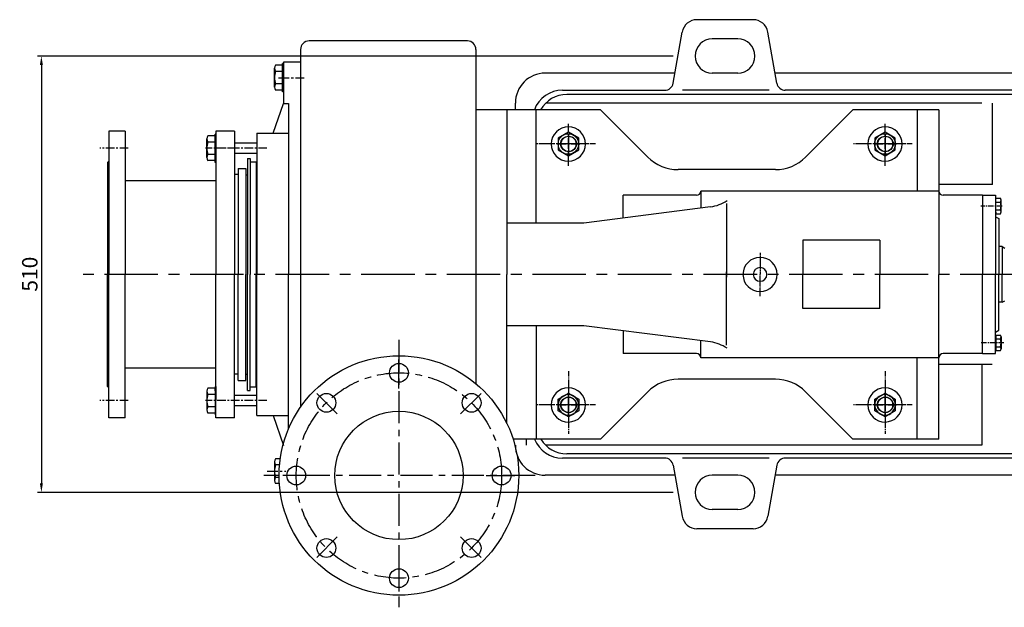
# Model space of a CAD drawing. Extents: x -923 to 2172, y 9306 to 11168.
# Drawn here: x -923 to 227, y 9306 to 9993 of the extents above; entities that cross this region are included whole.
import ezdxf

# ---------------------------------------------------------------- set-up
doc = ezdxf.new("R2010")
doc.units = 0
doc.header["$MEASUREMENT"] = 0
doc.linetypes.add('CENTER', pattern=[2, 1.25, -0.25, 0.25, -0.25])
doc.layers.get('0').update_dxf_attribs({"linetype": 'CONTINUOUS'})
doc.layers.get('DEFPOINTS').update_dxf_attribs({"linetype": 'CONTINUOUS'})
for name, color, linetype in [('02', 1, 'CONTINUOUS'), ('1', 7, 'CONTINUOUS'), ('2', 1, 'CONTINUOUS'), ('5', 4, 'CENTER')]:
    doc.layers.add(name, color=color, linetype=linetype)
doc.styles.get("Standard").update_dxf_attribs({"font": 'txt.shx', "width": 0.65, "height": 14})
doc.styles.add('样式 5', font='txt.shx', dxfattribs={"width": 0.65, "height": 18})
doc.dimstyles.get("Standard").update_dxf_attribs({"dimscale": 4, "dimtxt": 3.5, "dimasz": 3.5, "dimexe": 1.5, "dimexo": 0, "dimgap": 1.5, "dimtad": 1, "dimdec": 0, "dimzin": 0, "dimdsep": 46, "dimtxsty": 'Standard', "dimcen": 0, "dimclrd": 256, "dimclre": 256, "dimclrt": 256, "dimadec": 0, "dimazin": 0, "dimtfac": 1, "dimtdec": 4, "dimtmove": 2, "dimatfit": 3, "dimfxl": 0, "dimtolj": 1, "dimtzin": 0, "dimarcsym": 0})

# ---------------------------------------------------------------- blocks, each defined once
blk = doc.blocks.new('A$C4EE02997')
at = {"layer": '1'}
blk.add_lwpolyline([(0.7, 7.2), (12.7, 0.2), (24.7, 7.2), (24.7, 21), (12.7, 28), (0.7, 21)], close=True, dxfattribs=at)
blk.add_circle((12.7, 14.1), 12, dxfattribs=at)
at = {"layer": '5', "ltscale": 8}
for p, q in [((12.7, 25.3), (12.7, 0)), ((0, 14.1), (26.4, 14.1))]:
    blk.add_line(p, q, dxfattribs=at)
blk = doc.blocks.new('A$C54B3421B')
at = {"color": 0, "linetype": 'Continuous'}
for p, q in [((242.7, 633.7), (234.3, 633.7)), ((242.7, 630.6), (242.7, 635.7)), ((243.6, 635.7), (242.7, 635.7)), ((242.7, 602.6), (242.7, 633.7)), ((263.6, 637.1), (243.6, 637.1)), ((243.6, 637.1), (243.6, 619.1)), ((233.2, 608.2), (233.2, 630.1)), ((242.7, 626.4), (234.3, 626.4)), ((242.7, 611.9), (234.3, 611.9)), ((242.7, 604.6), (234.3, 604.6)), ((242.7, 607.6), (242.7, 604.6)), ((243.6, 602.6), (242.7, 602.6)), ((163.7, 520.1), (163.7, 553.2)), ((164.6, 553.2), (163.7, 553.2)), ((154.2, 525.7), (154.2, 547.6)), ((163.7, 551.2), (155.3, 551.2)), ((163.7, 543.9), (155.3, 543.9)), ((163.7, 529.4), (155.3, 529.4)), ((164.6, 520.1), (164.6, 536.6)), ((163.7, 522.1), (155.3, 522.1)), ((163.7, 525.1), (163.7, 522.1)), ((164.6, 520.1), (163.7, 520.1)), ((1075.6, 476.3), (1076.2, 476.3)), ((1076.2, 478.2), (1081.5, 478.2)), ((1076.2, 460.1), (1076.2, 478.2)), ((1076.2, 473.7), (1081.5, 473.7)), ((1082.1, 462.3), (1082.1, 476)), ((1075.6, 462), (1076.2, 462)), ((1076.2, 464.6), (1081.5, 464.6)), ((1076.2, 462), (1076.2, 460.1)), ((1076.2, 460.1), (1081.5, 460.1)), ((1075.6, 316.3), (1075.6, 302)), ((1075.6, 316.3), (1076.2, 316.3)), ((1076.2, 318.2), (1081.5, 318.2)), ((1076.2, 318.2), (1076.2, 300.1)), ((1076.2, 316.3), (1076.2, 318.2)), ((1076.2, 313.7), (1081.5, 313.7)), ((1082.1, 316), (1082.1, 302.3)), ((1075.6, 302), (1076.2, 302)), ((1076.2, 304.6), (1081.5, 304.6)), ((1076.2, 302), (1076.2, 300.1)), ((1076.2, 300.1), (1081.5, 300.1)), ((163.7, 256.2), (155.3, 256.2)), ((163.7, 258.2), (163.7, 225.1)), ((164.6, 258.2), (163.7, 258.2)), ((163.7, 253.1), (163.7, 256.2)), ((164.6, 258.2), (164.6, 241.6)), ((154.2, 252.6), (154.2, 230.7)), ((163.7, 248.9), (155.3, 248.9)), ((163.7, 234.4), (155.3, 234.4)), ((163.7, 227.1), (155.3, 227.1)), ((164.6, 225.1), (163.7, 225.1)), ((240, 173.7), (234.3, 173.7)), ((233.2, 170.1), (233.2, 148.2)), ((239.2, 166.4), (234.3, 166.4)), ((238.6, 151.9), (234.3, 151.9)), ((238.9, 144.6), (234.3, 144.6))]:
    blk.add_line(p, q, dxfattribs=at)
for centre, radius, start, end in [((239.9, 630.1), 6.7, 147.1328, 212.8672), ((258.4, 619.1), 25.2, 163.2214, 196.7786), ((239.9, 608.2), 6.7, 147.1328, 212.8672), ((160.9, 547.6), 6.7, 147.1328, 212.8672), ((179.4, 536.6), 25.2, 163.2214, 196.7786), ((160.9, 525.7), 6.7, 147.1328, 212.8672), ((1078, 476), 4.19, 327.1328, 32.8672), ((1066.4, 469.1), 15.7, 343.2214, 16.7786), ((1078, 462.3), 4.19, 327.1328, 32.8672), ((1078, 316), 4.19, 327.1328, 32.8672), ((1066.4, 309.1), 15.7, 343.2214, 16.7786), ((1078, 302.3), 4.19, 327.1328, 32.8672), ((160.9, 252.6), 6.7, 147.1328, 212.8672), ((179.4, 241.6), 25.2, 163.2214, 196.7786), ((160.9, 230.7), 6.7, 147.1328, 212.8672), ((239.9, 170.1), 6.7, 147.1328, 212.8672), ((258.4, 159.1), 25.2, 163.2214, 196.7786), ((239.9, 148.2), 6.7, 147.1328, 212.8672)]:
    blk.add_arc(centre, radius, start, end, dxfattribs=at)
at = {"layer": '1'}
for p, q in [((458.6, 662.1), (273.6, 662.1)), ((263.6, 652.1), (263.6, 234)), ((468.6, 652.1), (468.6, 261.4)), ((243.6, 637.1), (243.6, 589.1)), ((231.6, 554.1), (243.6, 589.1)), ((243.6, 589.1), (249.6, 589.1)), ((249.6, 589.1), (249.6, 389.1)), ((504.6, 581.6), (504.6, 389.1)), ((539.1, 449.1), (539.1, 581.6)), ((614.1, 581.6), (669.5, 526.3)), ((909.1, 581.6), (853.8, 526.3)), ((984.1, 581.6), (984.1, 486.6)), ((1009.6, 581.6), (1009.6, 389.1)), ((39.6, 556.6), (39.6, 389.1)), ((58.6, 556.6), (58.6, 389.1)), ((164.6, 556.6), (164.6, 389.1)), ((186.6, 556.6), (186.6, 389.1)), ((212.6, 554.1), (212.6, 389.1)), ((212.6, 554.1), (249.6, 554.1)), ((212.6, 542.6), (186.6, 542.6)), ((212.6, 530.6), (186.6, 530.6)), ((39.6, 521.6), (38.1, 520.1)), ((38.1, 520.1), (38.1, 389.1)), ((201.6, 524.6), (204.6, 524.6)), ((201.6, 524.6), (201.6, 389.1)), ((204.6, 524.6), (204.6, 389.1)), ((204.6, 520.6), (211.6, 520.6)), ((211.6, 520.6), (211.6, 505.6)), ((190.6, 513.1), (190.6, 389.1)), ((199.6, 513.1), (199.6, 389.1)), ((211.6, 513.1), (211.6, 389.1)), ((164.6, 498.6), (58.6, 498.6)), ((190.6, 505.9), (190.6, 389.1)), ((199.6, 505.6), (201.6, 505.6)), ((731.4, 486.6), (731.4, 466.7)), ((731.4, 486.6), (731.4, 486.6)), ((640.6, 455), (640.6, 481.6)), ((761.5, 471.9), (761.5, 386.1)), ((1060.6, 481.6), (1014.6, 481.6)), ((1060.6, 481.6), (1060.6, 389.1)), ((1060.6, 481.6), (1075.6, 481.6)), ((1075.6, 481.6), (1075.6, 389.1)), ((742.7, 468.1), (594.6, 449.1)), ((1075.6, 456.6), (1079.6, 454.3)), ((1079.6, 454.3), (1079.6, 389.1)), ((850.6, 429.1), (850.6, 389.1)), ((940.6, 429.1), (940.6, 389.1)), ((1083.6, 421.6), (1079.6, 421.6)), ((1083.6, 421.6), (1086.6, 419.9)), ((1083.6, 421.6), (1083.6, 389.1)), ((761.5, 306.4), (761.5, 392.1)), ((38.1, 258.1), (38.1, 389.1)), ((39.6, 221.6), (39.6, 389.1)), ((58.6, 221.6), (58.6, 389.1)), ((164.6, 221.6), (164.6, 389.1)), ((186.6, 221.6), (186.6, 389.1)), ((190.6, 265.1), (190.6, 389.1)), ((190.6, 272.4), (190.6, 389.1)), ((199.6, 265.1), (199.6, 389.1)), ((201.6, 253.6), (201.6, 389.1)), ((204.6, 253.6), (204.6, 389.1)), ((211.6, 265.1), (211.6, 389.1)), ((212.6, 224.1), (212.6, 389.1)), ((249.6, 208.5), (249.6, 389.1)), ((263.6, 389.1), (263.6, 234)), ((504.6, 215.2), (504.6, 389.1)), ((850.6, 349.1), (850.6, 389.1)), ((940.6, 349.1), (940.6, 389.1)), ((1009.6, 196.6), (1009.6, 389.1)), ((1060.6, 296.6), (1060.6, 389.1)), ((1075.6, 296.6), (1075.6, 389.1)), ((1079.6, 324), (1079.6, 389.1)), ((1083.6, 356.6), (1083.6, 389.1)), ((1083.6, 356.6), (1086.6, 358.4)), ((1083.6, 356.6), (1079.6, 356.6)), ((539.1, 329.1), (539.1, 196.6)), ((742.7, 310.2), (594.6, 329.1)), ((640.6, 323.3), (640.6, 296.6)), ((1075.6, 321.6), (1079.6, 324)), ((731.4, 291.6), (731.4, 311.6)), ((731.4, 291.6), (731.4, 291.6)), ((984.1, 196.6), (984.1, 291.6)), ((1060.6, 296.6), (1014.6, 296.6)), ((1060.6, 296.6), (1075.6, 296.6)), ((164.6, 279.6), (58.6, 279.6)), ((199.6, 272.6), (201.6, 272.6)), ((211.6, 257.6), (211.6, 272.6)), ((39.6, 256.6), (38.1, 258.1)), ((201.6, 253.6), (204.6, 253.6)), ((204.6, 257.6), (211.6, 257.6)), ((212.6, 247.6), (186.6, 247.6)), ((614.1, 196.6), (669.5, 252)), ((909.1, 196.6), (853.8, 252)), ((212.6, 235.6), (186.6, 235.6)), ((212.6, 224.1), (249.6, 224.1)), ((231.6, 224.1), (243.6, 189.1))]:
    blk.add_line(p, q, dxfattribs=at)
at = {"layer": '1', "ltscale": 50}
for p, q in [((614.1, 581.6), (468.6, 581.6)), ((1009.6, 581.6), (909.1, 581.6)), ((818.4, 511.6), (704.8, 511.6)), ((1009.6, 486.6), (731.4, 486.6)), ((726.4, 481.6), (640.6, 481.6)), ((594.6, 449.1), (504.6, 449.1)), ((940.6, 429.1), (850.6, 429.1)), ((940.6, 349.1), (850.6, 349.1)), ((594.6, 329.1), (504.6, 329.1)), ((726.4, 296.6), (640.6, 296.6)), ((1009.6, 291.6), (731.4, 291.6)), ((818.4, 266.6), (704.8, 266.6)), ((614.1, 196.6), (512, 196.6)), ((1009.6, 196.6), (909.1, 196.6))]:
    blk.add_line(p, q, dxfattribs=at)
at = {"layer": '1', "ltscale": 20}
for p, q in [((58.6, 556.6), (39.6, 556.6)), ((58.6, 556.6), (39.6, 556.6)), ((186.6, 556.6), (164.6, 556.6)), ((190.6, 505.9), (186.6, 505.9)), ((190.6, 272.4), (186.6, 272.4)), ((58.6, 221.6), (39.6, 221.6)), ((58.6, 221.6), (39.6, 221.6)), ((186.6, 221.6), (164.6, 221.6))]:
    blk.add_line(p, q, dxfattribs=at)
at = {"layer": '1', "ltscale": 30}
for p, q in [((190.6, 513.1), (199.6, 513.1)), ((211.6, 513.1), (212.6, 513.1)), ((190.6, 265.1), (199.6, 265.1)), ((211.6, 265.1), (212.6, 265.1))]:
    blk.add_line(p, q, dxfattribs=at)
at = {"layer": '1'}
for centre, radius in [((378.6, 154.1), 140), ((378.6, 274.1), 11), ((293.8, 239), 11), ((463.5, 239), 11), ((378.6, 154.1), 75), ((258.6, 154.1), 11), ((498.6, 154.1), 11), ((293.8, 69.3), 11), ((463.5, 69.3), 11), ((378.6, 34.1), 11)]:
    blk.add_circle(centre, radius, dxfattribs=at)
at = {"layer": '1', "ltscale": 30}
blk.add_arc((273.6, 652.1), 10, 90, 180, dxfattribs=at)
at = {"layer": '1'}
for centre, radius, start, end in [((458.6, 652.1), 10, 0, 90), ((576.6, 541.6), 20, 269.777, 269.6895), ((946.6, 541.6), 20, 269.777, 269.6895), ((704.8, 561.6), 50, 225, 270), ((726.4, 486.6), 5, 270, 0), ((1014.6, 486.6), 5, 180, 270), ((735.1, 517.5), 50, 278.7303, 302.7286), ((800.6, 389.1), 20, 0, 180), ((800.6, 389.1), 8, 0, 180), ((800.6, 389.1), 20, 180, 0), ((800.6, 389.1), 8, 180, 0), ((735.1, 260.8), 50, 57.2714, 81.2697), ((726.4, 291.6), 5, 0, 90), ((1014.6, 291.6), 5, 90, 180), ((704.8, 216.6), 50, 90, 135), ((576.6, 236.6), 20, 90.3105, 90.223), ((946.6, 236.6), 20, 90.3105, 90.223)]:
    blk.add_arc(centre, radius, start, end, dxfattribs=at)
at = {"layer": '1', "ltscale": 50}
for centre, start, end in [((818.4, 561.6), 270, 315), ((818.4, 216.6), 45, 90)]:
    blk.add_arc(centre, 50, start, end, dxfattribs=at)
at = {"layer": '5', "ltscale": 10}
for p, q in [((237.7, 619.1), (268, 619.1)), ((576.6, 516), (576.6, 565.3)), ((946.6, 516), (946.6, 565.3)), ((600.6, 541.6), (547.8, 541.6)), ((970.6, 541.6), (917.8, 541.6)), ((576.6, 262.3), (576.6, 213)), ((946.6, 262.3), (946.6, 213)), ((600.6, 236.6), (547.8, 236.6)), ((970.6, 236.6), (917.8, 236.6)), ((224.7, 159.1), (246.4, 159.1))]:
    blk.add_line(p, q, dxfattribs=at)
at = {"layer": '5', "ltscale": 8}
for p, q in [((62.3, 536.6), (29, 536.6)), ((224.3, 536.6), (152.4, 536.6)), ((188.6, 536.6), (161, 536.6)), ((62.3, 241.6), (29, 241.6)), ((224.3, 241.6), (152.4, 241.6))]:
    blk.add_line(p, q, dxfattribs=at)
at = {"layer": '5', "ltscale": 5}
for p, q in [((1083.5, 469.1), (1058.5, 469.1)), ((1085.3, 309.1), (1057.9, 309.1))]:
    blk.add_line(p, q, dxfattribs=at)
at = {"layer": '5'}
for p in [(800.6, 414.5), (800.6, 363.8)]:
    blk.add_line(p, (800.6, 389.1), dxfattribs=at)
at = {"layer": '5', "ltscale": 50}
blk.add_line((1197, 389.1), (0, 389.1), dxfattribs=at)
at = {"layer": '5', "ltscale": 30}
for p, q in [((378.6, 312.6), (378.6, 0)), ((378.6, 255.9), (378.6, 289.8)), ((306.6, 226.1), (282.7, 250)), ((450.6, 226.1), (474.5, 250)), ((537.8, 154.1), (220.8, 154.1)), ((276.8, 154.1), (243, 154.1)), ((480.4, 154.1), (514.2, 154.1)), ((306.6, 82.2), (282.7, 58.3)), ((450.6, 82.2), (474.5, 58.3)), ((378.6, 52.3), (378.6, 18.5))]:
    blk.add_line(p, q, dxfattribs=at)
blk.add_circle((378.6, 154.1), 120, dxfattribs=at)
at = {"layer": 'DEFPOINTS', "color": 0, "linetype": 'ByBlock'}
for p in [(795.4, 395.2), (795.4, 383.1)]:
    blk.add_point(p, dxfattribs=at)
at = {"layer": '2'}
for p in [(563.9, 527.5), (933.9, 527.5)]:
    blk.add_blockref('A$C4EE02997', p, dxfattribs=at)
at = {"layer": '2', "xscale": -1, "rotation": 180}
for p in [(563.9, 250.7), (933.9, 250.7)]:
    blk.add_blockref('A$C4EE02997', p, dxfattribs=at)
blk = doc.blocks.new('*D15')
at = {"layer": '2', "lineweight": -2, "transparency": 16777216}
for p, q in [((-159.6, 9950.4), (-902.5, 9950.4)), ((-898, 9939.9), (-898, 9450.9)), ((-159.6, 9440.4), (-902.5, 9440.4))]:
    blk.add_line(p, q, dxfattribs=at)
at = {"layer": '2', "transparency": 16777216}
for points in [[(-899.7, 9939.9), (-896.2, 9939.9), (-898, 9950.4)], [(-899.7, 9450.9), (-896.2, 9450.9), (-898, 9440.4)]]:
    blk.add_solid(points, dxfattribs=at)
at = {"layer": 'DEFPOINTS', "color": 0, "transparency": 16777216}
for p in [(-159.6, 9950.4), (-898, 9440.4), (-159.6, 9440.4)]:
    blk.add_point(p, dxfattribs=at)
at = {"layer": '2', "transparency": 16777216, "insert": (-911.5, 9695.4), "char_height": 18, "attachment_point": 5, "rotation": 90, "style": '样式 5'}
blk.add_mtext('\\A1;510', dxfattribs=at)

msp = doc.modelspace()

# ---------------------------------------------------------------- linework, layer by layer
at = {"layer": '02'}
msp.add_circle((-282.13737, 9847.64378), 9, dxfattribs=at)
at = {"layer": '1', "ltscale": 80}
for p, q in [((212.86174, 9800.394), (150.86263, 9800.394)), ((212.86174, 9589.89355), (150.86263, 9589.89355))]:
    msp.add_line(p, q, dxfattribs=at)
at = {"layer": '1'}
for centre in [(-282.13737, 9847.64378), (87.86263, 9847.64378), (-282.13737, 9542.64378), (87.86263, 9542.64378)]:
    msp.add_circle(centre, 9, dxfattribs=at)
at = {"layer": '2', "ltscale": 15}
for p, q in [((-66.31551, 9992.894), (-131.95923, 9992.894)), ((-84.13737, 9970.394), (-114.13737, 9970.394)), ((-84.13737, 9930.394), (-114.13737, 9930.394)), ((-84.13737, 9460.394), (-114.13737, 9460.394)), ((-84.13737, 9420.394), (-114.13737, 9420.394)), ((-66.31551, 9397.894), (-131.95923, 9397.894))]:
    msp.add_line(p, q, dxfattribs=at)
at = {"layer": '2'}
for p, q in [((-159.73337, 9918.65752), (-149.19336, 9978.43285)), ((-38.54137, 9918.65752), (-49.08137, 9978.43285)), ((-344.13737, 9887.64378), (-344.13737, 9895.394)), ((213.35249, 9800.394), (213.35249, 9895.394)), ((200.86263, 9590.394), (200.86263, 9495.394)), ((-331.64751, 9502.64378), (-331.64751, 9495.394)), ((-159.73337, 9472.13049), (-149.19336, 9412.35516)), ((-38.54137, 9472.13049), (-49.08137, 9412.35516))]:
    msp.add_line(p, q, dxfattribs=at)
at = {"layer": '2', "ltscale": 80}
for p, q in [((-157.66391, 9930.394), (-309.13737, 9930.394)), ((410.95882, 9930.394), (-40.61083, 9930.394)), ((-289.13737, 9910.394), (-169.58144, 9910.394)), ((-47.60224, 9910.394), (-148.7059, 9910.394)), ((419.61908, 9910.394), (-28.69329, 9910.394)), ((200.86263, 9895.394), (-308.63226, 9895.394)), ((449.92997, 9905.394), (-284.13737, 9905.394)), ((213.35249, 9800.394), (150.86263, 9800.394)), ((200.86263, 9495.394), (-308.63226, 9495.394)), ((-169.58144, 9480.394), (-289.13737, 9480.394)), ((449.92997, 9485.394), (-284.13737, 9485.394)), ((-47.60224, 9480.394), (-148.7059, 9480.394)), ((419.61908, 9480.394), (-28.69329, 9480.394)), ((-157.66391, 9460.394), (-309.13737, 9460.394)), ((410.95882, 9460.394), (-40.61083, 9460.394))]:
    msp.add_line(p, q, dxfattribs=at)
at = {"layer": '2'}
for centre in [(-281.64662, 9847.64378), (88.35338, 9847.64378), (-281.64662, 9542.64378), (88.35338, 9542.64378)]:
    msp.add_circle(centre, 9, dxfattribs=at)
for centre, radius, start, end in [((-131.95923, 9975.394), 17.5, 90, 170), ((-114.13737, 9950.394), 20, 180, 270), ((-309.13737, 9895.394), 35, 90, 180), ((-28.69329, 9920.394), 10, 190, 270), ((-289.13737, 9875.394), 35, 90, 159.51308194), ((-284.13737, 9870.394), 35, 90, 150.47188055), ((-309.13737, 9495.394), 35, 180, 270), ((-289.13737, 9515.394), 35, 201.36403034, 270), ((-284.13737, 9520.394), 35, 210.47413515, 270), ((-28.69329, 9470.394), 10, 90, 170), ((-114.13737, 9440.394), 20, 90, 180), ((-131.95923, 9415.394), 17.5, 190, 270)]:
    msp.add_arc(centre, radius, start, end, dxfattribs=at)
at = {"layer": '2', "ltscale": 15}
for centre, radius, start, end in [((-66.31551, 9975.394), 17.5, 10, 90), ((-114.13737, 9950.394), 20, 90, 180), ((-84.13737, 9950.394), 20, 0, 90), ((-84.13737, 9950.394), 20, 270, 0), ((-84.13737, 9440.394), 20, 0, 90), ((-114.13737, 9440.394), 20, 180, 270), ((-84.13737, 9440.394), 20, 270, 0), ((-66.31551, 9415.394), 17.5, 270, 350)]:
    msp.add_arc(centre, radius, start, end, dxfattribs=at)
at = {"layer": '2', "ltscale": 80}
for centre, start, end in [((-169.58144, 9920.394), 270, 350), ((-169.58144, 9470.394), 10, 90)]:
    msp.add_arc(centre, 10, start, end, dxfattribs=at)
at = {"layer": '5', "ltscale": 6}
for p, q in [((-282.13737, 9859.15599), (-282.13737, 9835.40684)), ((87.86263, 9859.15599), (87.86263, 9835.40684)), ((-270.45491, 9847.64378), (-294.22901, 9847.64378)), ((99.54509, 9847.64378), (75.77099, 9847.64378)), ((-282.13737, 9531.13156), (-282.13737, 9554.88071)), ((87.86263, 9531.13156), (87.86263, 9554.88071)), ((-270.45491, 9542.64378), (-294.22901, 9542.64378)), ((99.54509, 9542.64378), (75.77099, 9542.64378))]:
    msp.add_line(p, q, dxfattribs=at)
at = {"layer": '5', "ltscale": 5}
for p, q in [((-250.35881, 9847.64378), (-319.70347, 9847.64378)), ((119.64119, 9847.64378), (50.29653, 9847.64378)), ((-282.13737, 9582.16822), (-282.13737, 9508.706)), ((87.86263, 9582.16822), (87.86263, 9508.706)), ((-250.35881, 9542.64378), (-319.70347, 9542.64378)), ((119.64119, 9542.64378), (50.29653, 9542.64378))]:
    msp.add_line(p, q, dxfattribs=at)

# ---------------------------------------------------------------- block references
at = {"layer": '1', "ltscale": 80}
msp.add_blockref('A$C54B3421B', (-858.75737, 9306.00001), dxfattribs=at)

# ---------------------------------------------------------------- dimensions: what is measured, and where the dimension line sits
at = {"layer": '2'}
dim = msp.add_linear_dim(base=(-897.99125, 9440.394), p1=(-159.59995, 9950.394), p2=(-159.59995, 9440.394), angle=90, dimstyle='Standard', override={"dimscale": 3, "dimtxsty": '样式 5', "dimtdec": 0}, dxfattribs=at)
dim.commit()
dim.dimension.update_dxf_attribs({"geometry": '*D15', "text_midpoint": (-911.49125, 9695.394)})

doc.saveas('drawing.dxf')
